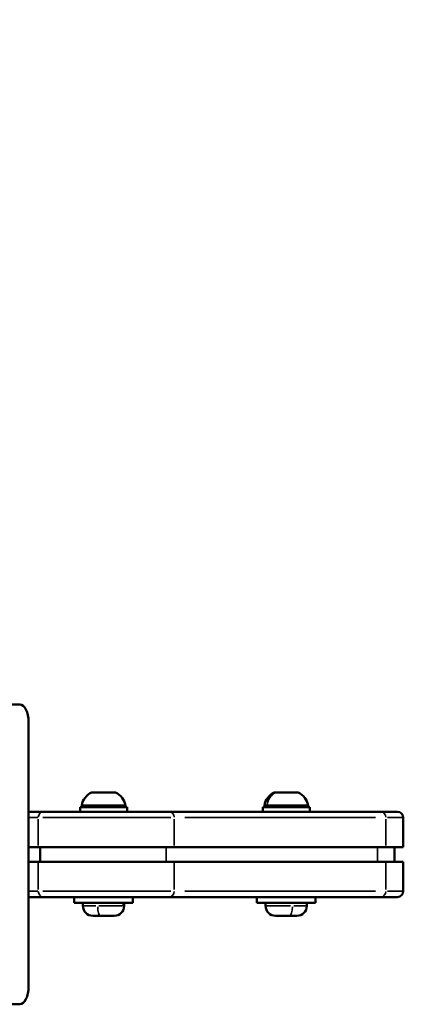
# Model space of a CAD drawing. Units: millimetres. Extents: x -3963 to 16095, y 0 to 17388.
# Drawn here: x 1571 to 1701, y 15041 to 15376 of the extents above; entities that cross this region are included whole.
import ezdxf

# ---------------------------------------------------------------- set-up
doc = ezdxf.new("R2010")
doc.units = ezdxf.units.MM
doc.layers.add('MD_Visible', color=7, linetype='Continuous', lineweight=50)
doc.layers.add('MD_Visible Narrow', color=7, linetype='Continuous', lineweight=35)
doc.styles.get("Standard").update_dxf_attribs({"font": 'arial.ttf'})
doc.dimstyles.new('ISO-25', dxfattribs={"dimtxt": 2.5, "dimasz": 2.5, "dimexe": 1.25, "dimexo": 0.625, "dimtad": 1, "dimtxsty": 'Standard', "dimcen": 2.5, "dimadec": 0, "dimazin": 0, "dimtfac": 1, "dimtmove": 0, "dimatfit": 3, "dimfxl": 1, "dimarcsym": 0})

# ---------------------------------------------------------------- blocks, each defined once
blk = doc.blocks.new('CustomObjectsInViewport12_0')
at = {"layer": 'MD_Visible'}
for p, q in [((9623.31, 9124.16), (9541.03, 9124.16)), ((9626.31, 9118.16), (9626.31, 9028.16)), ((9648.32, 9094.26), (9647.91, 9094.26)), ((9648.78, 9094.26), (9648.42, 9094.26)), ((9648.93, 9094.26), (9648.65, 9094.26)), ((9649.27, 9094.26), (9649.11, 9094.26)), ((9649.24, 9094.26), (9649.12, 9094.26)), ((9651.56, 9094.26), (9649.12, 9094.26)), ((9652.29, 9094.26), (9652.05, 9094.26)), ((9653.05, 9094.26), (9652.27, 9094.26)), ((9654.11, 9094.26), (9652.9, 9094.26)), ((9655.04, 9094.26), (9654.11, 9094.26)), ((9655.23, 9094.26), (9655.13, 9094.26)), ((9655.67, 9094.26), (9655.36, 9094.26)), ((9655.69, 9094.26), (9655.58, 9094.26)), ((9710.02, 9094.26), (9711.26, 9094.26)), ((9711.32, 9094.26), (9711.26, 9094.26)), ((9711.32, 9094.26), (9711.42, 9094.26)), ((9711.42, 9094.26), (9711.57, 9094.26)), ((9712.4, 9094.26), (9715.06, 9094.26)), ((9715.35, 9094.26), (9715.06, 9094.26)), ((9716.17, 9094.26), (9716.24, 9094.26)), ((9716.25, 9094.26), (9716.24, 9094.26)), ((9716.25, 9094.26), (9717.68, 9094.26)), ((9717.73, 9094.26), (9717.68, 9094.26)), ((9631.35, 9087.66), (9626.31, 9087.66)), ((9631.35, 9087.66), (9673.97, 9087.66)), ((9659.8, 9089.26), (9643.8, 9089.26)), ((9643.8, 9087.66), (9643.8, 9089.26)), ((9659.8, 9087.66), (9659.8, 9089.26)), ((9745.87, 9087.66), (9673.97, 9087.66)), ((9705.87, 9089.26), (9721.87, 9089.26)), ((9705.87, 9087.66), (9705.87, 9089.26)), ((9721.87, 9087.66), (9721.87, 9089.26)), ((9745.87, 9087.66), (9751.65, 9087.66)), ((9753.65, 9085.66), (9753.65, 9075.66)), ((9627.12, 9075.66), (9626.31, 9075.66)), ((9629.62, 9075.66), (9627.12, 9075.66)), ((9629.62, 9075.66), (9675.84, 9075.66)), ((9630.2, 9075.66), (9630.2, 9070.66)), ((9747.74, 9075.66), (9675.84, 9075.66)), ((9747.74, 9075.66), (9753.65, 9075.66)), ((9750.65, 9075.66), (9750.65, 9070.66)), ((9627.12, 9070.66), (9626.31, 9070.66)), ((9629.62, 9070.66), (9627.12, 9070.66)), ((9629.62, 9070.66), (9675.84, 9070.66)), ((9747.74, 9070.66), (9675.84, 9070.66)), ((9747.74, 9070.66), (9753.65, 9070.66)), ((9753.65, 9070.66), (9753.65, 9060.66)), ((9631.35, 9058.66), (9626.31, 9058.66)), ((9631.35, 9058.66), (9673.97, 9058.66)), ((9641.8, 9058.66), (9641.8, 9056.66)), ((9661.8, 9058.66), (9661.8, 9056.66)), ((9745.87, 9058.66), (9673.97, 9058.66)), ((9703.87, 9058.66), (9703.87, 9056.66)), ((9723.87, 9058.66), (9723.87, 9056.66)), ((9745.87, 9058.66), (9751.65, 9058.66)), ((9641.8, 9056.66), (9661.8, 9056.66)), ((9644.8, 9055.61), (9644.8, 9056.66)), ((9658.8, 9055.61), (9658.8, 9056.66)), ((9723.87, 9056.66), (9703.87, 9056.66)), ((9706.87, 9055.61), (9706.87, 9056.66)), ((9720.87, 9055.61), (9720.87, 9056.66)), ((9648.15, 9052.26), (9655.45, 9052.26)), ((9717.52, 9052.26), (9710.22, 9052.26)), ((9623.31, 9022.16), (9541.03, 9022.16))]:
    blk.add_line(p, q, dxfattribs=at)
at = {"layer": 'MD_Visible', "extrusion": (0, 0, -1)}
for centre, radius, start, end in [((-9650.22, 9088.84), 5.93, 9.7166, 64.8561), ((-9647.91, 9093.76), 0.5, 64.8561, 90), ((-9648.93, 9094.01), 0.25, 90, 102.3611), ((-9655.69, 9093.76), 0.5, 90, 115.1439), ((-9653.38, 9088.84), 5.93, 115.1439, 170.2834), ((-9712.29, 9088.84), 5.93, 9.7166, 64.8561), ((-9709.98, 9093.76), 0.5, 64.8561, 75.6313), ((-9711.42, 9094.01), 0.25, 90, 107.4012), ((-9711.57, 9094.01), 0.25, 90, 111.3282), ((-9716.17, 9094.01), 0.25, 79.2395, 90), ((-9717.77, 9093.76), 0.5, 104.3687, 115.1439), ((-9715.46, 9088.84), 5.93, 115.1439, 170.2834), ((-9644.86, 9089.76), 0.5, 270, 9.7166), ((-9658.74, 9089.76), 0.5, 170.2834, 270), ((-9706.94, 9089.76), 0.5, 270, 9.7166), ((-9720.81, 9089.76), 0.5, 170.2834, 270), ((-9751.65, 9085.66), 2, 90, 180), ((-9751.65, 9060.66), 2, 180, 270), ((-9648.15, 9055.61), 3.35, 270, 0), ((-9655.45, 9055.61), 3.35, 180, 270), ((-9710.22, 9055.61), 3.35, 270, 0), ((-9717.52, 9055.61), 3.35, 180, 270)]:
    blk.add_arc(centre, radius, start, end, dxfattribs=at)
for centre, start_param, end_param in [((9623.31, 9118.16), 0, 1.570796), ((9623.31, 9028.16), 1.570796, 3.141593)]:
    blk.add_ellipse(centre, major_axis=(0, 6), ratio=0.5, start_param=start_param, end_param=end_param, dxfattribs=at)
at = {"layer": 'MD_Visible'}
for points, knots in [([(9648.37, 9094.26), (9648.37, 9094.26), (9648.38, 9094.26), (9648.39, 9094.26), (9648.43, 9094.25), (9648.53, 9094.25), (9648.58, 9094.24), (9648.71, 9094.24), (9648.78, 9094.25), (9648.97, 9094.25), (9649.08, 9094.26), (9649.21, 9094.26), (9649.21, 9094.26), (9649.21, 9094.26)], [-0.0006567, -0.0006567, -0.0006567, -0.0006567, 0, 0, 0.0394171, 0.0394171, 0.0702393, 0.0702393, 0.1010616, 0.1010616, 0.1404787, 0.1404787, 0.1411354, 0.1411354, 0.1411354, 0.1411354]), ([(9651.68, 9094.26), (9651.69, 9094.26), (9651.69, 9094.26), (9651.81, 9094.26), (9651.94, 9094.25), (9652.17, 9094.25), (9652.28, 9094.24), (9652.48, 9094.24), (9652.58, 9094.25), (9652.8, 9094.25), (9652.91, 9094.26), (9653.02, 9094.26), (9653.02, 9094.26), (9653.02, 9094.26)], [-0.0006567, -0.0006567, -0.0006567, -0.0006567, 0, 0, 0.0394171, 0.0394171, 0.0702393, 0.0702393, 0.1010616, 0.1010616, 0.1404787, 0.1404787, 0.1411354, 0.1411354, 0.1411354, 0.1411354]), ([(9651.92, 9094.26), (9651.92, 9094.26), (9651.91, 9094.26), (9651.88, 9094.26), (9651.84, 9094.26), (9651.8, 9094.26)], [-0.0006567, -0.0006567, -0.0006567, -0.0006567, 0, 0, 0.01173651, 0.01173651, 0.01173651, 0.01173651]), ([(9655.11, 9094.26), (9655.11, 9094.26), (9655.11, 9094.26), (9655.22, 9094.26), (9655.31, 9094.25), (9655.45, 9094.25), (9655.5, 9094.24), (9655.58, 9094.24), (9655.6, 9094.25), (9655.63, 9094.25), (9655.63, 9094.26), (9655.61, 9094.26), (9655.61, 9094.26), (9655.61, 9094.26)], [-0.0006567, -0.0006567, -0.0006567, -0.0006567, 0, 0, 0.0394171, 0.0394171, 0.0702393, 0.0702393, 0.1010616, 0.1010616, 0.1404787, 0.1404787, 0.1411354, 0.1411354, 0.1411354, 0.1411354]), ([(9709.86, 9094.25), (9709.86, 9094.25), (9709.87, 9094.25), (9709.91, 9094.25), (9709.95, 9094.26), (9710.02, 9094.26), (9710.02, 9094.26), (9710.02, 9094.26)], [0.08632843, 0.08632843, 0.08632843, 0.08632843, 0.10106157, 0.10106157, 0.14047867, 0.14047867, 0.14113536, 0.14113536, 0.14113536, 0.14113536]), ([(9711.26, 9094.26), (9711.26, 9094.26), (9711.26, 9094.26), (9711.32, 9094.26), (9711.4, 9094.25), (9711.56, 9094.25), (9711.64, 9094.24), (9711.81, 9094.24), (9711.91, 9094.25), (9712.13, 9094.25), (9712.26, 9094.26), (9712.39, 9094.26), (9712.4, 9094.26), (9712.4, 9094.26)], [-0.0006567, -0.0006567, -0.0006567, -0.0006567, 0, 0, 0.0394171, 0.0394171, 0.0702393, 0.0702393, 0.1010616, 0.1010616, 0.1404787, 0.1404787, 0.1411354, 0.1411354, 0.1411354, 0.1411354]), ([(9711.87, 9094.25), (9711.83, 9094.25), (9711.79, 9094.25), (9711.7, 9094.25), (9711.66, 9094.25), (9711.62, 9094.26)], [0.08632843, 0.08632843, 0.08632843, 0.08632843, 0.10106157, 0.10106157, 0.11958819, 0.11958819, 0.11958819, 0.11958819]), ([(9715.06, 9094.26), (9715.06, 9094.26), (9715.06, 9094.26), (9715.2, 9094.26), (9715.33, 9094.25), (9715.56, 9094.25), (9715.65, 9094.24), (9715.84, 9094.24), (9715.92, 9094.25), (9716.1, 9094.25), (9716.18, 9094.26), (9716.25, 9094.26), (9716.25, 9094.26), (9716.25, 9094.26)], [-0.0006567, -0.0006567, -0.0006567, -0.0006567, 0, 0, 0.0394171, 0.0394171, 0.0702393, 0.0702393, 0.1010616, 0.1010616, 0.1404787, 0.1404787, 0.1411354, 0.1411354, 0.1411354, 0.1411354]), ([(9715.88, 9094.25), (9715.84, 9094.25), (9715.79, 9094.25), (9715.62, 9094.25), (9715.49, 9094.26), (9715.36, 9094.26), (9715.35, 9094.26), (9715.35, 9094.26)], [0.08632843, 0.08632843, 0.08632843, 0.08632843, 0.10106157, 0.10106157, 0.14047867, 0.14047867, 0.14113536, 0.14113536, 0.14113536, 0.14113536]), ([(9717.68, 9094.26), (9717.68, 9094.26), (9717.68, 9094.26), (9717.75, 9094.26), (9717.81, 9094.25), (9717.87, 9094.25), (9717.89, 9094.24), (9717.9, 9094.24), (9717.89, 9094.25), (9717.84, 9094.25), (9717.8, 9094.26), (9717.73, 9094.26), (9717.73, 9094.26), (9717.73, 9094.26)], [-0.0006567, -0.0006567, -0.0006567, -0.0006567, 0, 0, 0.0394171, 0.0394171, 0.0702393, 0.0702393, 0.1010616, 0.1010616, 0.1404787, 0.1404787, 0.1411354, 0.1411354, 0.1411354, 0.1411354])]:
    blk.add_open_spline(points, degree=3, knots=knots, dxfattribs=at)
at = {"layer": 'MD_Visible Narrow'}
for p, q in [((9647.71, 9094.21), (9653.86, 9094.21)), ((9654.39, 9094.21), (9655.89, 9094.21)), ((9710.2, 9094.21), (9709.77, 9094.21)), ((9717.94, 9094.21), (9710.53, 9094.21)), ((9659.14, 9089.85), (9644.47, 9089.85)), ((9706.54, 9089.85), (9721.21, 9089.85)), ((9626.47, 9085.66), (9629.45, 9085.66)), ((9629.62, 9085.16), (9629.62, 9076.16)), ((9674.69, 9085.66), (9631.21, 9085.66)), ((9675.84, 9085.16), (9675.84, 9076.16)), ((9679.44, 9085.66), (9744.15, 9085.66)), ((9747.74, 9085.16), (9747.74, 9076.16)), ((9753.63, 9085.66), (9748.31, 9085.66)), ((9673.03, 9075.41), (9673.03, 9070.91)), ((9744.93, 9075.41), (9744.93, 9070.91)), ((9629.62, 9061.16), (9629.62, 9070.16)), ((9675.84, 9061.16), (9675.84, 9070.16)), ((9747.74, 9061.16), (9747.74, 9070.16)), ((9626.47, 9060.66), (9629.45, 9060.66)), ((9674.69, 9060.66), (9631.21, 9060.66)), ((9679.44, 9060.66), (9744.15, 9060.66)), ((9753.63, 9060.66), (9748.31, 9060.66)), ((9703.9, 9056.76), (9703.9, 9058.56)), ((9649.22, 9055.61), (9644.81, 9055.61)), ((9658.27, 9055.61), (9650.17, 9055.61)), ((9658.8, 9055.61), (9658.49, 9055.61)), ((9658.51, 9056.61), (9658.51, 9055.66)), ((9706.91, 9055.61), (9715.34, 9055.61)), ((9716.4, 9055.61), (9720.86, 9055.61))]:
    blk.add_line(p, q, dxfattribs=at)
at = {"layer": 'MD_Visible Narrow', "extrusion": (0, 0, -1)}
for centre, major_axis, ratio, start_param, end_param in [((9648.63, 9094.01), (0, 0.25), 0.71865, 0.018521, 0.351897), ((9649.09, 9094.01), (0, -0.25), 0.242884, 3.020221, 3.135205), ((9652.26, 9094.01), (0, -0.25), 0.961535, 2.815343, 3.124422), ((9654.21, 9093.76), (0, 0.5), 0.619558, 0.021942, 0.416902), ((9655.21, 9094.01), (0, -0.25), 0.490531, 3.045326, 3.136526), ((9716.24, 9094.01), (0, -0.25), 0.939435, 3.093356, 3.139054), ((9707.73, 9089.76), (0, -0.5), 0.885374, 0.087019, 1.653363), ((9631.35, 9060.66), (0, -2), 0.866025, 0.07854, 1.492257), ((9673.97, 9060.66), (0, 2), 0.938527, 1.649336, 3.063053), ((9745.87, 9060.66), (0, 2), 0.938527, 1.649336, 3.063053), ((9714.97, 9055.61), (0, 3.35), 0.300615, 1.649336, 3.063053)]:
    blk.add_ellipse(centre, major_axis=major_axis, ratio=ratio, start_param=start_param, end_param=end_param, dxfattribs=at)
at = {"layer": 'MD_Visible Narrow'}
for centre, major_axis, ratio, start_param, end_param in [((9712.47, 9088.84), (0, 5.93), 0.885374, 0.486962, 1.353092), ((9711.32, 9094.01), (0, -0.25), 0.908957, 2.971876, 3.13266), ((9631.35, 9085.66), (0, 2), 0.866025, 0.07854, 1.492257), ((9673.97, 9085.66), (0, -2), 0.938527, 1.649336, 3.063053), ((9745.87, 9085.66), (0, -2), 0.938527, 1.649336, 3.063053), ((9650.76, 9055.61), (0, 3.35), 0.285365, 1.649336, 3.063053)]:
    blk.add_ellipse(centre, major_axis=major_axis, ratio=ratio, start_param=start_param, end_param=end_param, dxfattribs=at)
blk = doc.blocks.new('*D4')
at = {"color": 0, "lineweight": -2, "transparency": 16777216}
blk.add_line((-3446.7, 17104.8), (1581.38, 17104.8), dxfattribs=at)
at = {"color": 0, "transparency": 16777216}
for points in [[(-3446.7, 17124.8), (-3446.7, 17084.8), (-3566.7, 17104.8)], [(1581.38, 17124.8), (1581.38, 17084.8), (1701.38, 17104.8)]]:
    blk.add_solid(points, dxfattribs=at)
at = {"layer": 'Defpoints', "color": 0, "transparency": 16777216}
for p in [(1701.38, 17104.8), (-3566.7, 15339.84), (1701.38, 15099.39)]:
    blk.add_point(p, dxfattribs=at)
at = {"color": 0, "transparency": 16777216, "insert": (-932.66, 17256.92), "char_height": 200, "attachment_point": 5}
blk.add_mtext('525', dxfattribs=at)

msp = doc.modelspace()

# ---------------------------------------------------------------- block references
msp.add_blockref('CustomObjectsInViewport12_0', (-8052.27, 6018.73))

# ---------------------------------------------------------------- dimensions: what is measured, and where the dimension line sits
dim = msp.add_linear_dim(base=(1701.38, 17104.8), p1=(-3566.7, 15339.84), p2=(1701.38, 15099.39), dimstyle='ISO-25', override={"dimtxt": 200, "dimasz": 120, "dimgap": 50, "dimdec": 0, "dimlfac": 0.1, "dimrnd": 5, "dimse1": 1, "dimse2": 1})
dim.commit()
dim.dimension.update_dxf_attribs({"geometry": '*D4', "text_midpoint": (-932.66, 17256.92)})

doc.saveas('drawing.dxf')
